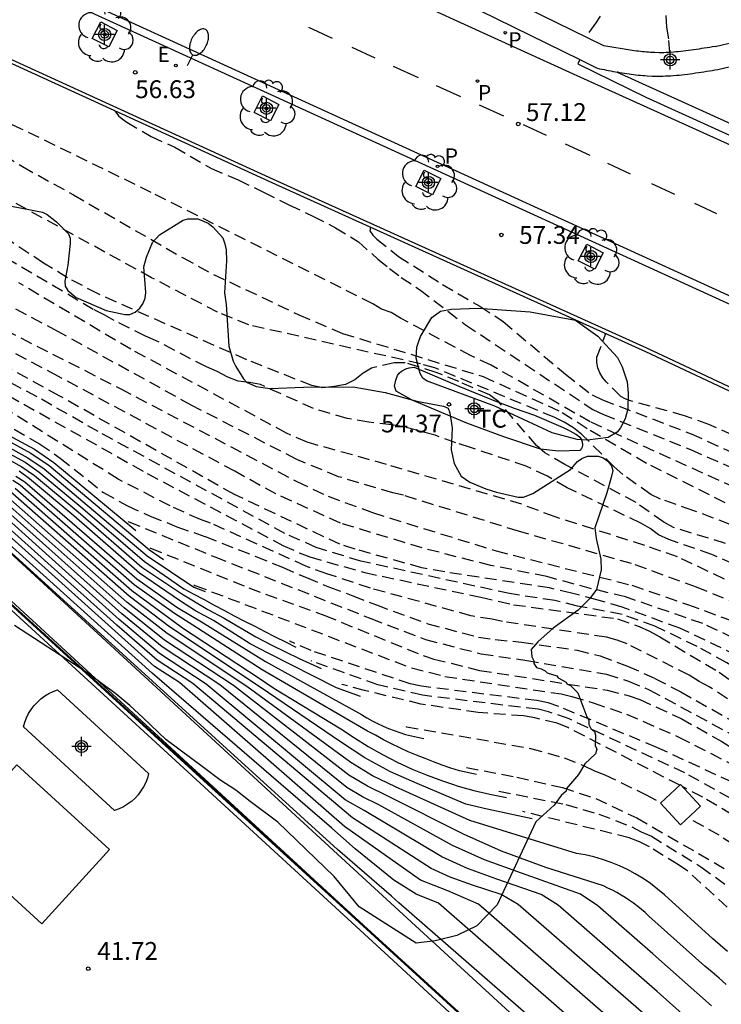
# Model space of a CAD drawing. Units: metres. Extents: x 581343 to 581696, y 4795789 to 4796041.
# Drawn here: x 581545 to 581575, y 4795900 to 4795941 of the extents above; entities that cross this region are included whole.
import ezdxf

# ---------------------------------------------------------------- set-up
doc = ezdxf.new("R2010")
doc.units = ezdxf.units.M
doc.header["$MEASUREMENT"] = 0
doc.linetypes.add('TRAZOS_NORMALES', pattern=[0.75, 0.5, -0.25])
for name, color, linetype in [('020104', 34, 'Continuous'), ('020107', 3, 'Continuous'), ('020194', 31, 'TRAZOS_NORMALES'), ('020195', 30, 'TRAZOS_NORMALES'), ('020204', 9, 'Continuous'), ('020308', 9, 'Continuous'), ('060108', 9, 'Continuous'), ('060113', 4, 'Continuous'), ('060144', 9, 'Continuous'), ('070104', 3, 'Continuous'), ('070105', 6, 'Continuous'), ('080137', 9, 'Continuous'), ('100101', 9, 'Continuous'), ('100105', 3, 'Continuous'), ('100106', 63, 'Continuous'), ('100202', 3, 'Continuous'), ('100301', 7, 'Continuous'), ('210203', 4, 'Continuous'), ('210205', 4, 'Continuous'), ('210303', 4, 'Continuous'), ('210305', 4, 'Continuous'), ('220207', 9, 'Continuous'), ('220307', 9, 'Continuous'), ('250202', 9, 'Continuous'), ('260101', 9, 'Continuous'), ('270104', 9, 'Continuous'), ('Centroides', 1, 'Continuous')]:
    doc.layers.add(name, color=color, linetype=linetype)
for name, color, linetype, lineweight in [('020105', 24, 'Continuous', 30), ('080128', 7, 'Continuous', 30), ('200104', 5, 'Continuous', 30)]:
    doc.layers.add(name, color=color, linetype=linetype, lineweight=lineweight)
doc.styles.add('ARIAL', font='arial.ttf', dxfattribs={"height": 1})
doc.styles.add('ROMANS', font='romans__.ttf', dxfattribs={"height": 1})

# ---------------------------------------------------------------- blocks, each defined once
blk = doc.blocks.new('Centroide')
for points in [[(0.402, 0), (-0.402, 0)], [(0, -0.402), (0, 0.402)]]:
    blk.add_lwpolyline(points)
for radius in [0.256, 0.159]:
    blk.add_circle((0, 0), radius)
blk = doc.blocks.new('COTAPU')
blk.add_circle((0, 0), 0.075)
blk = doc.blocks.new('REGALU')
blk.add_circle((0, 0), 0.055)
blk = doc.blocks.new('PLUVI2')
blk.add_circle((0, 0), 0.055)
blk = doc.blocks.new('PLUVI3')
blk.add_circle((0, 0), 0.055)
blk = doc.blocks.new('ARBOL')
blk.add_circle((0, 0), 0.0587)
for centre, radius, start, end in [((-0.564, 0.381), 0.532, 92.28, 254.58), ((-0.28, 0.855), 0.3, 359.2878, 173.6078), ((0.097, 0.97), 0.21, 23.1565, 160.4665), ((0.438, 0.881), 0.24, 301.578, 139.328), ((-0.091, 0.321), 0.12, 119.14, 310.56), ((0.656, 0.288), 0.443, 319.8556, 114.7656), ((0.819, -0.249), 0.383, 235.5275, 62.0275), ((-0.556, -0.339), 0.555, 142.64, 266.54), ((-0.039, -0.384), 0.21, 189.64, 323.88), ((0.299, -0.624), 0.532, 224.67, 0.24), ((-0.301, -0.676), 0.45, 213.78, 295.32)]:
    blk.add_arc(centre, radius, start, end)
blk = doc.blocks.new('FAREDI')
blk.add_line((0, 0), (0.5, 0))
blk.add_lwpolyline([(0.5, 0, 0.159986), (0.538, -0.117, 0.106322), (0.675, -0.238, 0.071006), (0.858, -0.309, 0.057309), (1.099, -0.337, 0.057309), (1.339, -0.309, 0.071006), (1.522, -0.238, 0.106322), (1.659, -0.117, 0.159986), (1.697, 0, 0.159986), (1.659, 0.117, 0.106322), (1.522, 0.238, 0.071006), (1.339, 0.309, 0.057309), (1.099, 0.337, 0.057309), (0.858, 0.309, 0.071006), (0.675, 0.238, 0.106322), (0.538, 0.117, 0.159986)], format="xyb", close=True)

msp = doc.modelspace()

# ---------------------------------------------------------------- linework, layer by layer
at = {"layer": '020104'}
for points, elevation in [([(581542.784, 4795925.131), (581543.86, 4795924.5), (581545.91, 4795923.4), (581546.72, 4795922.84), (581550.169, 4795919.98)], 49), ([(581543.88, 4795924), (581545.63, 4795923.04), (581546.32, 4795922.57), (581550.65, 4795918.91), (581552.62, 4795917.59), (581553.092, 4795917.416)], 48), ([(581543.9, 4795924.24), (581545.76, 4795923.23), (581546.52, 4795922.71), (581550.75, 4795919.16), (581551.346, 4795918.766)], 48.5), ([(581543.83, 4795923.51), (581545.38, 4795922.66), (581545.91, 4795922.3), (581547.75, 4795920.76), (581550.43, 4795918.43), (581552.11, 4795917.31), (581553.2, 4795916.65), (581553.89, 4795916.29), (581555.22, 4795915.51), (581555.9, 4795915.16), (581557.05, 4795914.6), (581557.981, 4795914.166)], 47), ([(581545.12, 4795922.27), (581545.5, 4795922.03), (581550.22, 4795917.94), (581551.9, 4795916.75), (581553.01, 4795916.09), (581555.63, 4795914.46), (581559.68, 4795912.23), (581559.9, 4795912.1), (581560.12, 4795911.97), (581560.35, 4795911.86), (581560.58, 4795911.75), (581560.81, 4795911.65), (581561.05, 4795911.56), (581561.29, 4795911.48), (581561.53, 4795911.4), (581561.78, 4795911.34), (581562.03, 4795911.28), (581562.296, 4795911.225)], 46), ([(581559.629, 4795912.993), (581558.62, 4795913.36), (581555.77, 4795914.81), (581554.99, 4795915.21), (581553.45, 4795916.19), (581552.68, 4795916.6), (581552.01, 4795917.03), (581550.33, 4795918.18), (581547.56, 4795920.6), (581545.7, 4795922.16), (581545.26, 4795922.47)], 46.5), ([(581564.513, 4795909.707), (581563.8, 4795909.86), (581563.43, 4795909.98), (581563.07, 4795910.11), (581562.7, 4795910.24), (581562.35, 4795910.38), (581561.99, 4795910.52), (581561.64, 4795910.67), (581561.29, 4795910.83), (581560.94, 4795911), (581560.6, 4795911.17), (581560.26, 4795911.36), (581559.92, 4795911.54), (581555.49, 4795914.11), (581552.57, 4795915.99), (581551.8, 4795916.48), (581550.11, 4795917.69), (581545.3, 4795921.89), (581545, 4795922.08)], 45.5), ([(581575.08, 4795902.26), (581574.77, 4795902.53), (581574.46, 4795902.8), (581572.43, 4795904.65), (581572.14, 4795904.89), (581571.84, 4795905.12), (581571.53, 4795905.33), (581571.2, 4795905.53), (581570.87, 4795905.71), (581570.53, 4795905.87), (581570.18, 4795906.01), (581569.82, 4795906.13), (581569.46, 4795906.24), (581569.09, 4795906.33), (581568.72, 4795906.39), (581564.24, 4795907.77), (581561.1, 4795909.19), (581560.14, 4795909.66), (581559.22, 4795910.21), (581554.85, 4795913.42), (581551.49, 4795915.64), (581549.79, 4795916.96), (581544.68, 4795921.48)], 44), ([(581566.854, 4795907.845), (581564.96, 4795908.25), (581564.07, 4795908.47), (581562.02, 4795909.33), (581560.9, 4795909.82), (581559.82, 4795910.41), (581558.79, 4795911.08), (581555.41, 4795913.38), (581551.59, 4795915.92), (581549.9, 4795917.21), (581544.89, 4795921.62)], 44.5), ([(581574.41, 4795899.98), (581571.94, 4795902.16), (581569.62, 4795904.19), (581568.89, 4795904.67), (581566.41, 4795905.56), (581564.85, 4795906.12), (581563.51, 4795906.72), (581560.41, 4795908.44), (581559.72, 4795908.77), (581559.06, 4795909.17), (581553.71, 4795913.48), (581551.28, 4795915.09), (581549.58, 4795916.47), (581544.37, 4795921.13)], 43), ([(581575.02, 4795900.87), (581574.73, 4795901.14), (581574.43, 4795901.4), (581574.13, 4795901.65), (581571.77, 4795903.75), (581571.62, 4795903.9), (581571.46, 4795904.03), (581571.3, 4795904.16), (581571.13, 4795904.29), (581570.96, 4795904.41), (581570.78, 4795904.53), (581570.61, 4795904.64), (581570.42, 4795904.74), (581570.24, 4795904.84), (581570.05, 4795904.93), (581569.86, 4795905.02), (581567.44, 4795905.8), (581565.57, 4795906.48), (581563.97, 4795907.2), (581560.76, 4795908.81), (581559.93, 4795909.22), (581559.14, 4795909.69), (581554.28, 4795913.45), (581551.38, 4795915.37), (581549.69, 4795916.72), (581544.5, 4795921.33)], 43.5), ([(581572.3, 4795898.99), (581566.27, 4795904.24), (581565.55, 4795904.66), (581564.34, 4795905.06), (581563.41, 4795905.39), (581562.61, 4795905.76), (581559.3, 4795907.89), (581552.58, 4795913.54), (581551.07, 4795914.53), (581549.37, 4795915.99), (581544.1, 4795920.73)], 42), ([(581549.19, 4795865.92), (581554.24, 4795870.82), (581560.35, 4795877.17), (581564.53, 4795881.76), (581571.63, 4795889.12), (581573.25, 4795890.8), (581573.41, 4795891.1), (581573.53, 4795891.41), (581573.61, 4795891.74), (581573.65, 4795892.08), (581573.65, 4795892.42), (581573.61, 4795892.75), (581573.53, 4795893.08), (581573.4, 4795893.4), (581573.24, 4795893.69), (581573.05, 4795893.97), (581572.82, 4795894.22), (581561.25, 4795904.31), (581560.93, 4795904.59), (581558.67, 4795906.56), (581550.88, 4795913.64), (581543.52, 4795920.32)], 40.5), ([(581572.62, 4795895.83), (581562.92, 4795904.29), (581561.97, 4795904.67), (581561.04, 4795905.26), (581559.41, 4795906.58), (581558.42, 4795907.46), (581550.86, 4795913.98), (581543.82, 4795920.31)], 41), ([(581572.47, 4795897.4), (581564.6, 4795904.26), (581563.31, 4795904.81), (581562.16, 4795905.27), (581558.96, 4795907.52), (581552.01, 4795913.58), (581550.96, 4795914.25), (581543.97, 4795920.53)], 41.5)]:
    msp.add_lwpolyline(points, dxfattribs=dict(at, elevation=elevation))
at = {"layer": '020105'}
for points, elevation in [([(581543.85, 4795923.75), (581545.51, 4795922.85), (581546.11, 4795922.43), (581547.95, 4795920.91), (581550.54, 4795918.67), (581552.2, 4795917.53), (581552.62, 4795917.3), (581553.05, 4795917.07), (581553.47, 4795916.84), (581553.9, 4795916.62), (581554.32, 4795916.39), (581554.75, 4795916.17), (581555.18, 4795915.95), (581555.61, 4795915.73), (581556.04, 4795915.51), (581556.47, 4795915.29), (581556.915, 4795915.077)], 47.5), ([(581545.09, 4795921.76), (581550.01, 4795917.45), (581551.7, 4795916.2), (581552.14, 4795915.89), (581555.36, 4795913.76), (581555.98, 4795913.35), (581558.81, 4795911.64), (581559.38, 4795911.25), (581559.96, 4795910.89), (581560.56, 4795910.55), (581561.17, 4795910.23), (581561.8, 4795909.94), (581562.44, 4795909.68), (581563.08, 4795909.44), (581563.5, 4795909.3), (581563.74, 4795909.22), (581564.4, 4795909.04), (581565.08, 4795908.88), (581565.771, 4795908.746)], 45), ([(581574.09, 4795898.83), (581572.12, 4795900.58), (581567.95, 4795904.21), (581567.24, 4795904.66), (581565.37, 4795905.31), (581564.13, 4795905.75), (581563.06, 4795906.24), (581559.78, 4795908.19), (581558.98, 4795908.64), (581553.14, 4795913.51), (581551.17, 4795914.81), (581549.47, 4795916.23), (581544.24, 4795920.93)], 42.5)]:
    msp.add_lwpolyline(points, dxfattribs=dict(at, elevation=elevation))
at = {"layer": '020107'}
msp.add_lwpolyline([(581539.65, 4795923.84), (581543.25, 4795920.53), (581558.67, 4795906.36), (581572.47, 4795893.68)], dxfattribs=at)
at = {"layer": '020194'}
for points, elevation in [([(581570.147, 4795942.249), (581569.532, 4795941.341), (581569.113, 4795940.752)], 60.64), ([(581572.658, 4795940.099), (581572.605, 4795940.668), (581572.531, 4795941.16), (581572.482, 4795941.8)], 61.14), ([(581575.412, 4795921.774), (581570.478, 4795924.005), (581569.304, 4795924.552), (581565.126, 4795926.941), (581564.287, 4795927.329), (581561.322, 4795928.916), (581560.926, 4795929.15), (581560.511, 4795929.296), (581560.152, 4795929.523), (581550.816, 4795934.209), (581545.366, 4795936.874), (581541.4, 4795938.734)], 56.14), ([(581549.295, 4795937.646), (581549.443, 4795937.436), (581549.594, 4795937.301), (581549.792, 4795937.162), (581550.817, 4795936.557), (581551.813, 4795936.107), (581553.356, 4795935.218), (581554.476, 4795934.73), (581555.553, 4795934.22), (581556.618, 4795933.678), (581557.628, 4795933.21), (581558.576, 4795932.723), (581559.546, 4795932.131), (581560.362, 4795931.398), (581560.85, 4795931.008), (581561.344, 4795930.633), (581562.119, 4795930.117), (581564.055, 4795928.636), (581569.414, 4795925.076), (581569.859, 4795924.868), (581573.529, 4795923.385), (581575.303, 4795922.602)], 56.64), ([(581543.376, 4795936.597), (581545.402, 4795935.292), (581547.55, 4795934.104), (581552.142, 4795931.465), (581553.439, 4795930.759), (581557.041, 4795929.059), (581558.879, 4795928.277), (581564.794, 4795926.454), (581568.128, 4795924.952), (581569.299, 4795924.201), (581571.843, 4795922.723), (581577.493, 4795919.897), (581579.188, 4795918.948), (581582.096, 4795917.116), (581583.68, 4795915.949), (581585.732, 4795914.601), (581586.108, 4795914.306), (581587.178, 4795913.318), (581590.709, 4795909.908), (581592.829, 4795907.81), (581595.221, 4795905.313), (581596.799, 4795903.46), (581599.27, 4795900.42), (581599.814, 4795899.609)], 55.64), ([(581575.897, 4795919.977), (581573.622, 4795920.824), (581572.262, 4795921.301), (581571.853, 4795921.496), (581570.68, 4795922.332), (581570.317, 4795922.658), (581568.954, 4795924.02), (581568.595, 4795924.306), (581568.203, 4795924.542), (581567.786, 4795924.747), (581562.766, 4795926.823), (581562.155, 4795926.993), (581554.932, 4795928.631), (581553.616, 4795929.167), (581550.84, 4795930.618), (581545.123, 4795933.751)], 55.14), ([(581576.699, 4795917.967), (581574.419, 4795918.97), (581572.607, 4795919.601), (581572.183, 4795919.803), (581571.821, 4795920.058), (581571.426, 4795920.293), (581568.33, 4795921.777), (581567.499, 4795922.269), (581566.61, 4795922.683), (581564.265, 4795923.478), (581563.652, 4795923.671), (581562.769, 4795923.988), (581561.376, 4795924.36), (581560.944, 4795924.433), (581559.987, 4795924.539), (581559.073, 4795924.699), (581557.66, 4795925.111), (581555.419, 4795926.118), (581554.957, 4795926.209), (581554.489, 4795926.268), (581554.041, 4795926.436), (581553.602, 4795926.667), (581553.146, 4795926.863), (581551.003, 4795927.978), (581550.578, 4795928.159), (581549.266, 4795928.811), (581548.866, 4795929.042), (581548.382, 4795929.285), (581544.147, 4795931.781)], 54.14), ([(581575.613, 4795916.843), (581573.783, 4795917.598), (581571.043, 4795918.586), (581566.284, 4795919.949), (581561.438, 4795921.461), (581560.995, 4795921.559), (581558.71, 4795922.243), (581556.945, 4795922.971), (581552.51, 4795925.255), (581546.891, 4795928.357), (581541.22, 4795931.375)], 53.14), ([(581597.915, 4795896.942), (581595.728, 4795900.184), (581594.612, 4795901.786), (581594.309, 4795902.169), (581591.309, 4795905.681), (581589.554, 4795907.399), (581584.971, 4795911.786), (581583.898, 4795912.736), (581581.938, 4795914.246), (581580.686, 4795915.016), (581576.982, 4795916.973), (581572.978, 4795918.871), (581571.595, 4795919.351), (581567.823, 4795920.551), (581566.424, 4795921.081), (581560.733, 4795922.756), (581557.384, 4795923.692), (581556.522, 4795924.075), (581549.962, 4795927.608), (581545.256, 4795930.4)], 53.64), ([(581594.801, 4795897.662), (581592.979, 4795900.603), (581592.119, 4795901.753), (581590.447, 4795903.58), (581588.961, 4795905.479), (581588.677, 4795905.813), (581584.544, 4795909.34), (581583.803, 4795909.919), (581583.411, 4795910.185), (581579.155, 4795912.704), (581577.517, 4795913.736), (581573.071, 4795915.873), (581570.654, 4795916.749), (581569.58, 4795917.063), (581568.52, 4795917.346), (581567.588, 4795917.561), (581563.178, 4795918.236), (581562.22, 4795918.41), (581559.404, 4795919.196), (581558.76, 4795919.4), (581554.297, 4795921.506), (581546.944, 4795925.65), (581540.064, 4795929.444)], 51.64), ([(581544.668, 4795928.422), (581549.515, 4795925.955), (581556.947, 4795922.045), (581558.275, 4795921.418), (581560.141, 4795920.732), (581565.336, 4795919.121), (581571.056, 4795917.677), (581573.399, 4795916.867), (581575.251, 4795916.188), (581576.558, 4795915.526), (581577.82, 4795914.74), (581582.103, 4795912.268), (581584.45, 4795910.583), (581590.099, 4795905.77), (581593.28, 4795902.597), (581593.607, 4795902.245), (581596.428, 4795897.582)], 52.64), ([(581576.677, 4795923.392), (581574.299, 4795924.443), (581573.271, 4795924.812), (581571.004, 4795925.438), (581570.773, 4795925.52), (581570.586, 4795925.625), (581569.969, 4795926.239), (581569.827, 4795926.411), (581569.708, 4795926.613), (581569.627, 4795926.822), (581569.583, 4795927.054), (581569.583, 4795927.27), (581569.956, 4795928.269)], 57.64), ([(581592.924, 4795899.15), (581591.494, 4795901.14), (581590.244, 4795902.668), (581587.705, 4795905.638), (581587.367, 4795905.991), (581584.022, 4795908.716), (581580.321, 4795911.106), (581578.321, 4795912.354), (581577.974, 4795912.622), (581575.057, 4795914.413), (581573.8, 4795915.094), (581572.025, 4795915.956), (581570.643, 4795916.449), (581568.769, 4795916.801), (581567.806, 4795917.034), (581565.91, 4795917.324), (581559.653, 4795918.688), (581557.768, 4795919.267), (581556.445, 4795919.855), (581548.59, 4795924.141), (581546.017, 4795925.604), (581542.539, 4795927.447)], 51.14), ([(581544.154, 4795926.027), (581550.657, 4795922.378), (581556.365, 4795919.351), (581557.052, 4795919.043), (581557.495, 4795918.872), (581559.816, 4795918.206), (581564.694, 4795917.178), (581566.078, 4795916.857), (581570.456, 4795916.262), (581571.367, 4795915.944), (581571.798, 4795915.747), (581572.226, 4795915.506), (581574.731, 4795914.012), (581576.732, 4795912.633), (581578.275, 4795911.504), (581584.479, 4795907.429), (581584.861, 4795907.137), (581585.974, 4795906.227), (581589.023, 4795902.991), (581592.256, 4795898.661)], 50.64), ([(581575.079, 4795912.896), (581574.314, 4795913.404), (581573.884, 4795913.631), (581573.468, 4795913.887), (581570.864, 4795915.209), (581570.434, 4795915.367), (581569.982, 4795915.489), (581565.612, 4795916.146), (581565.181, 4795916.242), (581564.281, 4795916.393), (581560.05, 4795917.548), (581558.215, 4795918.161), (581557.331, 4795918.477), (581553.318, 4795920.291), (581552.895, 4795920.44), (581551.616, 4795921.014), (581549.431, 4795922.143), (581544.864, 4795924.991)], 50.14), ([(581549.842, 4795920.364), (581549.873, 4795920.346), (581553.5, 4795918.872), (581560.06, 4795916.279), (581562.367, 4795915.396), (581564.715, 4795914.789), (581566.63, 4795914.515), (581569.983, 4795913.935), (581570.913, 4795913.643), (581571.787, 4795913.276), (581576.115, 4795910.931), (581578.461, 4795909.368), (581579.995, 4795908.208), (581583.824, 4795905.08), (581585.172, 4795903.707), (581585.797, 4795902.98), (581588.079, 4795899.793)], 49.14), ([(581550.763, 4795919.252), (581550.791, 4795919.238), (581554.934, 4795917.562), (581558.127, 4795916.403), (581562.263, 4795914.721), (581562.714, 4795914.572), (581564.648, 4795914.095), (581570.01, 4795913.262), (581570.939, 4795913.028), (581571.389, 4795912.866), (581573.137, 4795912.067), (581574.836, 4795911.102), (581577.301, 4795909.579), (581578.874, 4795908.464), (581582.019, 4795906.051), (581583.122, 4795905.09), (581585.464, 4795902.566), (581585.778, 4795902.197), (581588.242, 4795898.484)], 48.64), ([(581552.619, 4795917.694), (581552.664, 4795917.672), (581561.783, 4795914.197), (581563.189, 4795913.84), (581568.075, 4795913.102), (581568.527, 4795912.995), (581569.431, 4795912.727), (581570.831, 4795912.249), (581573.032, 4795911.289), (581575.197, 4795910.175), (581575.928, 4795909.726), (581579.533, 4795907.136), (581580.297, 4795906.521), (581583.197, 4795903.831), (581583.902, 4795903.147), (581586.058, 4795900.469), (581586.928, 4795899.259)], 48.14), ([(581587.361, 4795897.29), (581584.708, 4795900.839), (581582.215, 4795903.919), (581581.529, 4795904.57), (581578.088, 4795907.427), (581576.904, 4795908.335), (581576.106, 4795908.91), (581575.274, 4795909.39), (581572.104, 4795910.851), (581567.987, 4795912.568), (581567.529, 4795912.728), (581567.057, 4795912.822), (581562.198, 4795913.425), (581561.728, 4795913.528), (581557.549, 4795914.926), (581556.653, 4795915.32), (581556.643, 4795915.324)], 47.64), ([(581573.068, 4795909.258), (581568.36, 4795911.69), (581567.908, 4795911.865), (581566.965, 4795912.097), (581566.49, 4795912.178), (581564.591, 4795912.32), (581562.174, 4795912.674), (581559.804, 4795913.251), (581558.864, 4795913.501), (581558.846, 4795913.51)], 46.64), ([(581561.54, 4795911.733), (581561.567, 4795911.724), (581566.791, 4795910.811), (581568.205, 4795910.412), (581569.047, 4795910.075), (581569.477, 4795909.868), (581569.914, 4795909.7), (581571.634, 4795908.869), (581572.287, 4795908.528)], 46.14), ([(581564.098, 4795910.012), (581566.21, 4795909.594), (581568.13, 4795909.164), (581569.534, 4795908.699), (581571.267, 4795907.882), (581576.433, 4795904.898), (581576.826, 4795904.613), (581577.773, 4795903.835)], 45.64), ([(581565.45, 4795909.014), (581568.272, 4795908.448), (581569.662, 4795908.049), (581571.054, 4795907.506), (581571.447, 4795907.303), (581571.875, 4795907.112), (581573.965, 4795905.83), (581575.508, 4795904.702), (581577.74, 4795902.815), (581578.371, 4795902.159), (581580.423, 4795899.462)], 45.14), ([(581585.949, 4795897.234), (581582.6, 4795901.405), (581581.574, 4795902.477), (581579.488, 4795904.586), (581577.987, 4795905.859), (581575.273, 4795908.018), (581574.038, 4795908.76), (581573.194, 4795909.193)], 46.64), ([(581578.284, 4795904.481), (581577.05, 4795905.534), (581576.677, 4795905.815), (581576.287, 4795906.076), (581575.947, 4795906.35), (581574.732, 4795907.152), (581573.419, 4795907.89)], 46.14)]:
    msp.add_lwpolyline(points, dxfattribs=dict(at, elevation=elevation))
at = {"layer": '020195'}
for points, elevation in [([(581575, 4795919.439), (581572.805, 4795920.104), (581572.399, 4795920.329), (581571.231, 4795921.155), (581568.233, 4795922.761), (581567.389, 4795923.248), (581567.046, 4795923.559), (581565.449, 4795925.39), (581565.064, 4795925.683), (581563.772, 4795926.244), (581562.811, 4795926.635), (581561.512, 4795927.042), (581561.05, 4795927.03), (581560.1, 4795926.81), (581559.741, 4795926.603), (581559.387, 4795926.326), (581559.003, 4795926.125), (581558.525, 4795926.042), (581558.05, 4795925.989), (581557.585, 4795926.078), (581554.842, 4795927.165), (581548.586, 4795929.933), (581547.301, 4795930.618), (581546.293, 4795931.228), (581539.688, 4795935.61)], 54.64), ([(581560.048, 4795932.747), (581560.026, 4795932.595), (581560.15, 4795932.414), (581560.316, 4795932.237), (581561.233, 4795931.516), (581563.084, 4795930.338), (581564.652, 4795929.419), (581565.64, 4795928.775), (581568.257, 4795926.553), (581569.385, 4795925.687), (581569.82, 4795925.475), (581573.548, 4795924.052), (581578.031, 4795922.016)], 57.14), ([(581595.631, 4795897.654), (581593.009, 4795901.833), (581592.707, 4795902.187), (581589.671, 4795905.448), (581588.959, 4795906.116), (581586.43, 4795908.425), (581585.285, 4795909.317), (581582.709, 4795911.245), (581581.397, 4795912.05), (581576.695, 4795914.816), (581574.044, 4795916.063), (581570.791, 4795917.184), (581569.352, 4795917.53), (581567.469, 4795918.038), (581565.12, 4795918.509), (581562.224, 4795919.244), (581558.789, 4795920.29), (581556.069, 4795921.517), (581554.341, 4795922.47), (581546.892, 4795926.481), (581543.417, 4795928.314)], 52.14), ([(581545.052, 4795924.246), (581546.122, 4795923.629), (581546.99, 4795923.028), (581548.808, 4795921.579), (581549.82, 4795921.014), (581550.781, 4795920.589), (581551.906, 4795920.138), (581553.09, 4795919.723), (581555.22, 4795918.889), (581556.35, 4795918.431), (581557.355, 4795917.996), (581558.321, 4795917.6), (581559.304, 4795917.237), (581560.3, 4795916.847), (581562.465, 4795916.055), (581564.598, 4795915.49), (581565.304, 4795915.393), (581566.412, 4795915.283), (581568.749, 4795914.941), (581569.723, 4795914.705), (581570.872, 4795914.274), (581572.029, 4795913.754), (581573.111, 4795913.189), (581576.149, 4795911.486)], 49.64), ([(581584.959, 4795899.511), (581582.489, 4795902.562), (581581.508, 4795903.623), (581576.633, 4795907.779), (581575.854, 4795908.344), (581573.289, 4795909.775), (581568.414, 4795912.051), (581567.547, 4795912.355), (581567.107, 4795912.454), (581562.24, 4795913.046), (581560.366, 4795913.478), (581557.584, 4795914.476), (581557.552, 4795914.491)], 47.14), ([(581578.007, 4795901.118), (581577.994, 4795901.139), (581577.393, 4795901.919), (581576.738, 4795902.613), (581573.414, 4795905.637), (581573.012, 4795905.912), (581571.799, 4795906.666), (581571.376, 4795906.871), (581570.937, 4795907.048), (581566.47, 4795908.154)], 44.64)]:
    msp.add_lwpolyline(points, dxfattribs=dict(at, elevation=elevation))
at = {"layer": '060108', "flags": 128}
msp.add_lwpolyline([(581580.591, 4795927.016), (581540.279, 4795945.443)], dxfattribs=at)
at = {"layer": '060113', "flags": 128}
for points in [[(581540.497, 4795945.707), (581580.793, 4795927.287)], [(581609.673, 4795914.672), (581607.288, 4795917.07), (581605.917, 4795918.394), (581603.779, 4795920.269), (581601.502, 4795922.063), (581599.252, 4795923.636), (581596.783, 4795925.348), (581594.395, 4795926.811), (581591.843, 4795928.33), (581588.933, 4795929.851), (581586.27, 4795931.178), (581578.775, 4795934.58), (581568.753, 4795939.118), (581557.853, 4795944.097)]]:
    msp.add_lwpolyline(points, dxfattribs=at)
at = {"layer": '060144', "flags": 128}
msp.add_lwpolyline([(581603.543, 4795907.684), (581602.671, 4795908.54), (581600.863, 4795910.36), (581599.277, 4795911.822), (581597.697, 4795913.155), (581595.783, 4795914.685), (581594.462, 4795915.678), (581592.617, 4795916.961), (581591.234, 4795917.813), (581590.012, 4795918.614), (581588.697, 4795919.355), (581586.58, 4795920.459), (581584.895, 4795921.372), (581583.21, 4795922.241), (581581.333, 4795923.117), (581571.687, 4795927.65), (581555.966, 4795934.755), (581538.685, 4795942.668)], dxfattribs=at)
at = {"layer": '070104', "flags": 128}
msp.add_lwpolyline([(581568.165, 4795924.32), (581568.335, 4795924.234), (581568.439, 4795924.179), (581568.567, 4795924.099), (581568.695, 4795924.037), (581568.763, 4795923.988), (581568.86, 4795923.909), (581568.927, 4795923.817), (581568.97, 4795923.707), (581568.981, 4795923.578), (581568.963, 4795923.493), (581568.938, 4795923.432), (581568.865, 4795923.34), (581567.966, 4795923.325), (581567.215, 4795923.4), (581565.664, 4795923.924), (581564.102, 4795924.496), (581561.807, 4795925.468), (581561.136, 4795925.837), (581561.069, 4795926.057), (581561.113, 4795926.313), (581561.186, 4795926.497), (581561.266, 4795926.594), (581561.364, 4795926.679), (581561.542, 4795926.777), (581561.676, 4795926.831), (581561.896, 4795926.855), (581563.776, 4795926.055), (581565.149, 4795925.489), (581566.102, 4795925.126), (581566.95, 4795924.837), (581568.165, 4795924.32)], dxfattribs=at)
at = {"layer": '070105', "flags": 128}
for points in [[(581574.567, 4795940.351), (581574.449, 4795940.331), (581574.335, 4795940.312), (581574.222, 4795940.294), (581574.104, 4795940.276), (581573.99, 4795940.257), (581573.883, 4795940.24), (581573.771, 4795940.224), (581573.655, 4795940.207), (581573.547, 4795940.191), (581573.44, 4795940.177), (581573.329, 4795940.163), (581573.223, 4795940.15), (581573.117, 4795940.138), (581573.011, 4795940.127), (581572.908, 4795940.117), (581572.806, 4795940.109), (581572.701, 4795940.102), (581572.6, 4795940.096), (581572.499, 4795940.092), (581572.398, 4795940.088), (581572.302, 4795940.086), (581572.206, 4795940.086), (581572.021, 4795940.09), (581571.834, 4795940.099), (581571.75, 4795940.104), (581571.669, 4795940.11), (581571.588, 4795940.117), (581571.499, 4795940.127), (581571.414, 4795940.136), (581571.334, 4795940.146), (581571.247, 4795940.157), (581571.159, 4795940.17), (581571.073, 4795940.183), (581569.881, 4795940.375), (581550.639, 4795949.808)], [(581551.999, 4795948.079), (581568.861, 4795939.796)], [(581574.567, 4795940.351), (581576.22, 4795940.742)], [(581568.861, 4795939.796), (581568.779, 4795939.612), (581571.647, 4795938.222), (581584.625, 4795932.318)], [(581568.861, 4795939.796), (581569.6, 4795939.434), (581569.695, 4795939.414), (581569.79, 4795939.395), (581569.886, 4795939.375), (581569.981, 4795939.356), (581570.076, 4795939.337), (581570.171, 4795939.318), (581570.267, 4795939.299), (581570.362, 4795939.281), (581570.439, 4795939.266)], [(581576.458, 4795939.789), (581574.67, 4795939.365), (581574.554, 4795939.346), (581574.438, 4795939.327), (581574.321, 4795939.308), (581574.205, 4795939.29), (581574.089, 4795939.271), (581573.973, 4795939.253), (581573.857, 4795939.236), (581573.741, 4795939.219), (581573.625, 4795939.202), (581573.509, 4795939.187), (581573.393, 4795939.172), (581573.277, 4795939.158), (581573.162, 4795939.145), (581573.046, 4795939.133), (581572.931, 4795939.122), (581572.815, 4795939.113), (581572.7, 4795939.105), (581572.585, 4795939.098), (581572.47, 4795939.093), (581572.355, 4795939.089), (581572.241, 4795939.087), (581572.126, 4795939.087), (581571.915, 4795939.091), (581571.705, 4795939.101), (581571.608, 4795939.107), (581571.512, 4795939.114), (581571.415, 4795939.123), (581571.319, 4795939.133), (581571.223, 4795939.143), (581571.127, 4795939.155), (581571.031, 4795939.168), (581570.935, 4795939.182), (581570.84, 4795939.197), (581570.744, 4795939.213), (581570.649, 4795939.229), (581570.553, 4795939.246), (581570.458, 4795939.263), (581570.439, 4795939.266)], [(581570.439, 4795939.266), (581579.142, 4795935.326), (581586.651, 4795931.917), (581589.336, 4795930.579), (581592.275, 4795929.043), (581594.852, 4795927.509), (581597.266, 4795926.03), (581599.756, 4795924.303), (581602.028, 4795922.715), (581604.343, 4795920.892), (581606.513, 4795918.988), (581607.906, 4795917.643), (581610.306, 4795915.23), (581610.589, 4795914.928)]]:
    msp.add_lwpolyline(points, dxfattribs=at)
at = {"layer": '070105'}
for points in [[(581538.057, 4795923.234), (581542.26, 4795919.46), (581557.68, 4795905.28), (581571.48, 4795892.61), (581540.81, 4795859.06), (581540.734, 4795858.974), (581519.525, 4795844.89)], [(581568.45, 4795895.03), (581560.66, 4795902.2), (581552.19, 4795909.98), (581544.96, 4795916.62), (581544.279, 4795917.241)]]:
    msp.add_lwpolyline(points, dxfattribs=at)
at = {"layer": '080128', "lineweight": 50}
msp.add_lwpolyline([(581455.041, 4795873.074), (581463.787, 4795859.766), (581479.973, 4795869.098), (581486.272, 4795875.958), (581504.099, 4795858.99), (581519.738, 4795844.889), (581541.087, 4795859.114), (581554.582, 4795874.151), (581562.665, 4795883.014), (581571.576, 4795892.566), (581537.692, 4795923.46), (581518.88, 4795910.31), (581518.59, 4795910.59)], dxfattribs=at)
at = {"layer": '080137'}
msp.add_lwpolyline([(581545.16, 4795910.12), (581549.07, 4795906.56), (581546.22, 4795903.43), (581542.31, 4795906.99)], close=True, dxfattribs=at)
at = {"layer": '100101', "flags": 128}
for points in [[(581549.388, 4795941.026), (581549.034, 4795940.335), (581548.343, 4795940.689), (581548.697, 4795941.38), (581549.388, 4795941.026)], [(581556.195, 4795937.913), (581555.841, 4795937.222), (581555.15, 4795937.576), (581555.504, 4795938.267), (581556.195, 4795937.913)], [(581563.01, 4795934.794), (581562.656, 4795934.103), (581561.965, 4795934.457), (581562.319, 4795935.148), (581563.01, 4795934.794)], [(581569.845, 4795931.669), (581569.491, 4795930.978), (581568.8, 4795931.332), (581569.154, 4795932.023), (581569.845, 4795931.669)]]:
    msp.add_lwpolyline(points, dxfattribs=at)
at = {"layer": '100105', "flags": 128}
msp.add_lwpolyline([(581538.623, 4795942.533), (581555.905, 4795934.619), (581571.625, 4795927.515), (581581.27, 4795922.982)], dxfattribs=at)
at = {"layer": '100106', "color": 63}
msp.add_lwpolyline([(581544.874, 4795933.649), (581546.241, 4795933.382), (581546.448, 4795933.272), (581546.839, 4795932.971), (581547.338, 4795932.469), (581547.405, 4795932.279), (581547.404, 4795932.053), (581547.31, 4795931.143), (581547.18, 4795930.477), (581547.204, 4795930.263), (581547.307, 4795930.08), (581547.661, 4795929.779), (581548.924, 4795929.238), (581549.706, 4795929.065), (581549.92, 4795929.076), (581550.152, 4795929.161), (581550.348, 4795929.332), (581550.471, 4795929.515), (581550.569, 4795929.759), (581550.601, 4795929.997), (581550.518, 4795931.073), (581550.629, 4795931.488), (581550.869, 4795932.098), (581551.176, 4795932.421), (581552.161, 4795933.042), (581552.357, 4795933.102), (581552.778, 4795933.101), (581553.224, 4795932.91), (581553.419, 4795932.757), (581553.839, 4795932.298), (581553.924, 4795932.041), (581553.979, 4795931.796), (581553.996, 4795931.332), (581553.906, 4795929.976), (581553.978, 4795929.486), (581554.089, 4795927.732), (581554.277, 4795927.103), (581554.38, 4795926.888), (581554.703, 4795926.356), (581554.837, 4795926.221), (581555.233, 4795926.043), (581555.814, 4795925.956), (581557.238, 4795926.013), (581559.327, 4795926.031), (581560.677, 4795925.789), (581562.002, 4795925.425), (581563.132, 4795925.208), (581563.321, 4795925.122), (581563.394, 4795924.926), (581563.49, 4795924.303), (581563.445, 4795923.368), (581563.578, 4795922.805), (581563.863, 4795922.261), (581564.235, 4795922.009), (581564.907, 4795921.738), (581565.352, 4795921.59), (581566.268, 4795921.38), (581566.494, 4795921.379), (581566.886, 4795921.537), (581568.471, 4795922.547), (581568.772, 4795922.888), (581568.955, 4795923.016), (581569.182, 4795923.101), (581569.64, 4795923.112), (581569.841, 4795923.044), (581570.049, 4795922.903), (581570.201, 4795922.701), (581570.249, 4795922.499), (581570.187, 4795922.212), (581570.002, 4795921.559), (581569.497, 4795920.088), (581569.551, 4795919.648), (581569.755, 4795918.779), (581569.766, 4795918.327), (581569.562, 4795917.503), (581569.292, 4795917.119), (581568.79, 4795916.625), (581567.743, 4795915.876), (581567.1, 4795915.292), (581566.818, 4795914.975), (581566.847, 4795914.669), (581566.926, 4795914.498), (581566.926, 4795914.376), (581567.035, 4795914.216), (581567.231, 4795914.161), (581567.408, 4795914.069), (581567.487, 4795913.983), (581567.896, 4795913.86), (581567.951, 4795913.786), (581568.292, 4795913.596), (581568.323, 4795913.528), (581568.475, 4795913.461), (581568.774, 4795913.148), (581569.162, 4795912.139), (581569.247, 4795912.004), (581569.247, 4795911.821), (581569.332, 4795911.643), (581569.478, 4795911.521), (581569.521, 4795911.368), (581569.507, 4795910.934), (581569.586, 4795910.775), (581569.531, 4795910.586), (581569.077, 4795910.159), (581568.807, 4795909.708), (581568.31, 4795909.117), (581568.292, 4795909.013), (581568.084, 4795908.824), (581567.789, 4795908.421), (581567.013, 4795907.717), (581565.39, 4795904.23), (581564.53, 4795903.34), (581563.69, 4795902.94), (581562.78, 4795902.71), (581561.97, 4795902.61), (581559.57, 4795904.14), (581558.53, 4795905.42), (581556.15, 4795907.7), (581554.99, 4795908.57), (581554.39, 4795909.05), (581553.71, 4795909.49), (581553.08, 4795909.97), (581551.44, 4795911.18), (581550.48, 4795912.09), (581549.92, 4795912.61), (581549.33, 4795913.1), (581548.7, 4795913.57), (581548.11, 4795914), (581545.06, 4795915.98)], dxfattribs=at)
at = {"layer": '100106', "color": 63, "flags": 128}
msp.add_lwpolyline([(581568.678, 4795928.834), (581569.624, 4795928.159), (581570.446, 4795927.259), (581570.653, 4795926.873), (581570.859, 4795926.237), (581570.894, 4795925.754), (581570.88, 4795925.095), (581570.775, 4795924.679), (581570.572, 4795924.295), (581570.431, 4795924.124), (581570.058, 4795923.893), (581569.19, 4795923.779), (581568.756, 4795923.805), (581567.694, 4795924.095), (581565.283, 4795925.208), (581562.414, 4795926.273), (581562.249, 4795926.396), (581562.14, 4795926.586), (581561.971, 4795927.234), (581562.009, 4795927.692), (581562.07, 4795927.906), (581562.163, 4795928.144), (581562.635, 4795928.949), (581562.997, 4795929.211), (581563.461, 4795929.301), (581564.58, 4795929.335), (581566.779, 4795929.176), (581568.678, 4795928.834)], dxfattribs=at)
at = {"layer": '200104'}
for points in [[(581545.45, 4795911.72), (581545.5, 4795911.91), (581545.57, 4795912.1), (581545.66, 4795912.28), (581545.77, 4795912.45), (581545.89, 4795912.61), (581546.03, 4795912.76), (581546.18, 4795912.9), (581546.34, 4795913.02), (581546.51, 4795913.12), (581546.69, 4795913.2), (581546.88, 4795913.27)], [(581550.71, 4795909.76), (581546.88, 4795913.27)], [(581545.45, 4795911.72), (581549.28, 4795908.2)], [(581550.71, 4795909.76), (581550.66, 4795909.56), (581550.59, 4795909.37), (581550.5, 4795909.19), (581550.39, 4795909.02), (581550.27, 4795908.86), (581550.14, 4795908.71), (581549.99, 4795908.58), (581549.82, 4795908.46), (581549.65, 4795908.35), (581549.47, 4795908.27), (581549.28, 4795908.2)]]:
    msp.add_lwpolyline(points, dxfattribs=at)
at = {"layer": '260101', "flags": 128}
for points in [[(581557.449, 4795941.158), (581558.443, 4795940.7)], [(581559.265, 4795940.321), (581560.238, 4795939.873)], [(581561.005, 4795939.526), (581562.059, 4795939.05)], [(581562.814, 4795938.709), (581563.837, 4795938.247)], [(581564.625, 4795937.893), (581565.648, 4795937.433)], [(581566.478, 4795937.06), (581567.453, 4795936.622)], [(581568.246, 4795936.258), (581569.283, 4795935.781)], [(581570.035, 4795935.434), (581570.99, 4795934.995)], [(581571.88, 4795934.585), (581572.846, 4795934.14)], [(581573.69, 4795933.752), (581574.618, 4795933.325)]]:
    msp.add_lwpolyline(points, dxfattribs=at)
at = {"layer": '270104', "flags": 128}
msp.add_lwpolyline([(581573.949, 4795908.385), (581573.104, 4795907.596), (581572.258, 4795908.501), (581573.103, 4795909.29), (581573.949, 4795908.385)], dxfattribs=at)

# ---------------------------------------------------------------- block references
at = {"layer": '020204', "rotation": 359.9987685839998}
for p in [(581550.15, 4795939.26, 56.629), (581566.273, 4795937.088, 57.117), (581565.558, 4795932.417, 57.338), (581563.356, 4795925.289, 54.37)]:
    msp.add_blockref('COTAPU', p, dxfattribs=at)
at = {"layer": '020204'}
msp.add_blockref('COTAPU', (581548.17, 4795901.54, 41.72), dxfattribs=at)
at = {"layer": '100202', "rotation": 359.9987685839998}
for p in [(581548.866, 4795940.858), (581555.673, 4795937.745), (581562.488, 4795934.626), (581569.322, 4795931.5)]:
    msp.add_blockref('ARBOL', p, dxfattribs=at)
at = {"layer": '210203', "rotation": 359.9987685839998}
msp.add_blockref('PLUVI2', (581564.561, 4795938.893, 57.116), dxfattribs=at)
at = {"layer": '210205', "rotation": 359.9987685839998}
for p in [(581565.726, 4795940.928, 56.992), (581562.87, 4795935.305, 57.048)]:
    msp.add_blockref('PLUVI3', p, dxfattribs=at)
at = {"layer": '220207', "rotation": 359.9987685839998}
msp.add_blockref('REGALU', (581551.862, 4795939.547, 56.716), dxfattribs=at)
at = {"layer": '250202', "rotation": 63.61946860709003}
msp.add_blockref('FAREDI', (581552.349, 4795939.549), dxfattribs=at)
at = {"layer": 'Centroides', "rotation": 359.9987685839998}
for p in [(581548.86, 4795940.856), (581572.667, 4795939.785), (581555.672, 4795937.746), (581562.491, 4795934.627), (581569.327, 4795931.507), (581564.42, 4795925.099), (581547.887, 4795910.892)]:
    msp.add_blockref('Centroide', p, dxfattribs=at)

# ---------------------------------------------------------------- texts
at = {"layer": '020308', "style": 'ARIAL'}
for s, p in [('56.63', (581550.148, 4795938.175)), ('57.12', (581566.596, 4795937.213)), ('57.34', (581566.308, 4795932.042)), ('54.37', (581560.502, 4795924.108))]:
    msp.add_text(s, height=0.75, rotation=359.9988, dxfattribs=at).set_placement(p)
msp.add_text('41.72', height=0.75, dxfattribs=at).set_placement((581548.55, 4795901.91))
at = {"layer": '100301', "style": 'ARIAL'}
msp.add_text('TC', height=0.75, rotation=359.9988, dxfattribs=at).set_placement((581564.528, 4795924.308))
at = {"layer": '210303', "style": 'ROMANS'}
msp.add_text('P', height=0.65, rotation=359.9988, dxfattribs=at).set_placement((581564.573, 4795938.079))
at = {"layer": '210305', "style": 'ROMANS'}
for p in [(581565.853, 4795940.3), (581563.176, 4795935.411)]:
    msp.add_text('P', height=0.65, rotation=359.9988, dxfattribs=at).set_placement(p)
at = {"layer": '220307', "style": 'ROMANS'}
msp.add_text('E', height=0.65, rotation=359.9988, dxfattribs=at).set_placement((581551.084, 4795939.695))

doc.saveas('drawing.dxf')
